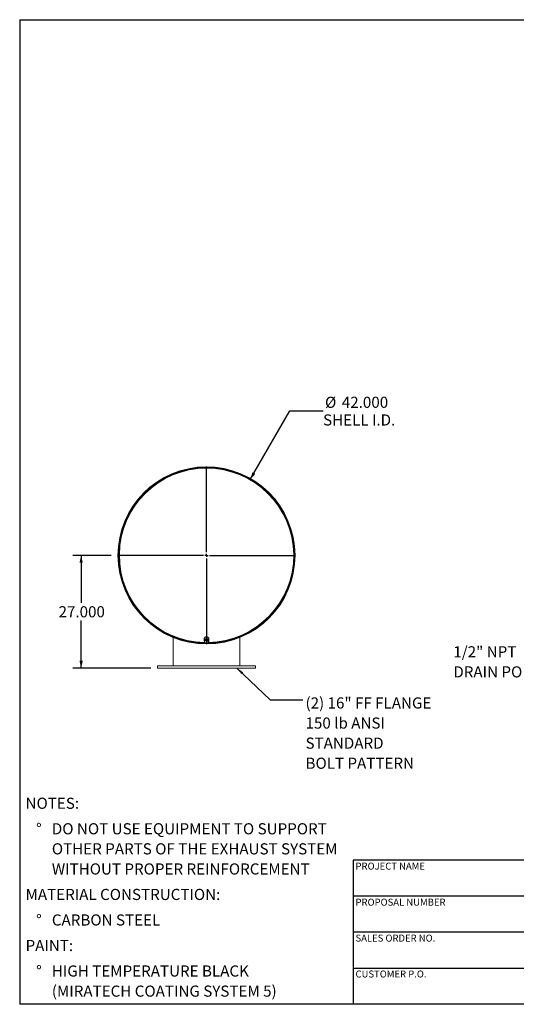
# Model space of a CAD drawing. Units: inches. Extents: x 16 to 336, y 16 to 252.
# Drawn here: x 16 to 135, y 16 to 252 of the extents above; entities that cross this region are included whole.
import ezdxf

# ---------------------------------------------------------------- set-up
doc = ezdxf.new("R2010")
doc.units = ezdxf.units.IN
doc.header["$LTSCALE"] = 32
doc.header["$MEASUREMENT"] = 0
doc.layers.add('FORMAT', color=7, linetype='Continuous')
doc.styles.add('SLDTEXTSTYLE0', font='TXT', dxfattribs={"width": 0.75})
doc.dimstyles.new('SLDDIMSTYLE0', dxfattribs={"dimtxt": 2.666667, "dimasz": 1.76, "dimexe": 0, "dimexo": 0.0625, "dimgap": 0.666667, "dimtad": 0, "dimtih": 1, "dimtoh": 1, "dimdec": 3, "dimrnd": 1e-09, "dimzin": 4, "dimdsep": 46, "dimtxsty": 'SLDTEXTSTYLE0', "dimsah": 1, "dimcen": 0, "dimadec": 0, "dimazin": 1, "dimtfac": 1, "dimtdec": 4, "dimtofl": 0, "dimtmove": 0, "dimatfit": 3, "dimfxl": 0, "dimfrac": 2, "dimtolj": 1, "dimtzin": 12, "dimarcsym": 0})
doc.dimstyles.new('SLDDIMSTYLE1', dxfattribs={"dimtxt": 2.666667, "dimasz": 1.76, "dimexe": 0, "dimexo": 0.0625, "dimgap": 0.666667, "dimtad": 0, "dimtih": 1, "dimtoh": 1, "dimdec": 3, "dimrnd": 1e-09, "dimzin": 4, "dimdsep": 46, "dimtxsty": 'SLDTEXTSTYLE0', "dimsah": 1, "dimcen": 0.09, "dimadec": 0, "dimazin": 1, "dimtfac": 1, "dimtdec": 4, "dimtofl": 0, "dimtmove": 0, "dimatfit": 3, "dimfxl": 0, "dimfrac": 2, "dimtolj": 1, "dimtzin": 12, "dimarcsym": 0})
doc.dimstyles.new('SLDDIMSTYLE2', dxfattribs={"dimtxt": 0.18, "dimasz": 1.76, "dimexe": 0, "dimexo": 0.0625, "dimgap": 0, "dimtad": 0, "dimtih": 1, "dimtoh": 1, "dimdec": 0, "dimrnd": 1e-09, "dimzin": 0, "dimdsep": 46, "dimtxsty": 'Standard', "dimsah": 1, "dimcen": 0.09, "dimadec": 0, "dimazin": 0, "dimtfac": 1.76, "dimtdec": 0, "dimtofl": 0, "dimtmove": 0, "dimatfit": 3, "dimfxl": 0, "dimfrac": 2, "dimtolj": 1, "dimtzin": 0, "dimarcsym": 0})

# ---------------------------------------------------------------- blocks, each defined once
blk = doc.blocks.new('SW_NOTE_0')
at = {"layer": 'FORMAT', "color": 0, "attachment_point": 1, "style": 'SLDTEXTSTYLE0'}
for s, insert, char_height in [('NOTES:', (0, 3.44), 2.667), ('%%d', (2.52, -2.68), 2.667), ('DO NOT USE EQUIPMENT TO SUPPORT', (6.3, -2.68), 2.6667), ('OTHER PARTS OF THE EXHAUST SYSTEM', (6.3, -7.49), 2.6667), ('WITHOUT PROPER REINFORCEMENT', (6.3, -12.31), 2.6667), ('MATERIAL CONSTRUCTION:', (0, -18.42), 2.6667), ('%%d', (2.52, -24.54), 2.667), ('CARBON STEEL', (6.3, -24.54), 2.6667), ('PAINT:', (0, -30.66), 2.667), ('%%d', (2.52, -36.77), 2.667), ('HIGH TEMPERATURE BLACK', (6.3, -36.77), 2.6667), ('(MIRATECH COATING SYSTEM 5)', (6.3, -41.59), 2.6667)]:
    blk.add_mtext(s, dxfattribs=dict(at, insert=insert, char_height=char_height))
blk = doc.blocks.new('_D')
at = {"layer": 'FORMAT'}
for p, q in [((71.28, 141.8), (80.75, 158.25)), ((80.75, 158.25), (88.75, 158.25))]:
    blk.add_line(p, q, dxfattribs=at)
blk.add_solid([(71.28, 141.8), (72.5, 143.12), (71.81, 143.52)], dxfattribs=at)
at = {"layer": 'FORMAT', "char_height": 2.667, "attachment_point": 1, "style": 'SLDTEXTSTYLE0'}
for s, insert in [('%%c', (89.22, 161.63)), ('42.000', (93.25, 161.63)), ('SHELL I.D.', (88.75, 157.4))]:
    blk.add_mtext(s, dxfattribs=dict(at, insert=insert))
blk = doc.blocks.new('_D_1')
at = {"layer": 'FORMAT'}
for p, q in [((37.92, 123.6), (28.74, 123.6)), ((30.74, 123.6), (30.74, 112.21)), ((30.74, 96.6), (30.74, 107.98)), ((47.45, 96.6), (28.74, 96.6))]:
    blk.add_line(p, q, dxfattribs=at)
for points in [[(30.74, 123.6), (30.34, 121.84), (31.14, 121.84)], [(30.74, 96.6), (31.14, 98.36), (30.34, 98.36)]]:
    blk.add_solid(points, dxfattribs=at)
at = {"layer": 'FORMAT', "insert": (25.32, 111.42), "char_height": 2.667, "attachment_point": 1, "style": 'SLDTEXTSTYLE0'}
blk.add_mtext('27.000', dxfattribs=at)
blk = doc.blocks.new('SW_NOTE_8')
at = {"layer": 'FORMAT', "color": 0, "attachment_point": 1, "style": 'SLDTEXTSTYLE0'}
for s, insert, char_height in [('(2) 16" FF FLANGE', (0.64, 0.6), 2.6667), ('150 lb ANSI', (0.64, -4.22), 2.6667), ('STANDARD', (0.64, -9.03), 2.667), ('BOLT PATTERN', (0.64, -13.85), 2.6667)]:
    blk.add_mtext(s, dxfattribs=dict(at, insert=insert, char_height=char_height))
blk = doc.blocks.new('SW_CENTERMARKSYMBOL_0')
at = {"layer": 'FORMAT', "color": 0}
for p, q in [((0, 0.75), (0, 21.28)), ((-0.75, 0), (-21.28, 0)), ((0, 0), (-0.38, 0)), ((0, 0), (0, 0.38)), ((0, 0), (0, -0.38)), ((0, 0), (0.38, 0)), ((0.75, 0), (21.28, 0)), ((0, -0.75), (0, -21.28))]:
    blk.add_line(p, q, dxfattribs=at)
blk = doc.blocks.new('SW_NOTE_10')
at = {"layer": 'FORMAT', "color": 0, "char_height": 2.667, "attachment_point": 1, "style": 'SLDTEXTSTYLE0'}
for s, insert in [('1/2" NPT', (-21.33, 5.35)), ('DRAIN PORT', (-21.33, 0.53))]:
    blk.add_mtext(s, dxfattribs=dict(at, insert=insert))

msp = doc.modelspace()

# ---------------------------------------------------------------- linework, layer by layer
at = {"color": 7, "linetype": 'Continuous', "lineweight": 15}
for p, q in [((39.7391, 123.5971), (39.6644, 123.5971)), ((39.6644, 123.5951), (39.7391, 123.5951)), ((52.8016, 104.1796), (52.8016, 104.112)), ((52.8016, 104.0313), (52.8016, 104.0107)), ((52.8016, 103.93), (52.8016, 97.0961)), ((68.8016, 104.112), (68.8016, 104.1796)), ((68.8016, 104.0107), (68.8016, 104.0313)), ((68.8016, 97.0961), (68.8016, 103.93)), ((60.2391, 103.5961), (60.2391, 103.1496)), ((60.4031, 103.3036), (60.3335, 102.8636)), ((60.3335, 102.7265), (60.3335, 102.8636)), ((60.3641, 103.1496), (60.3693, 103.0903)), ((60.3816, 103.2574), (60.3816, 103.1679)), ((60.8712, 103.4706), (60.4031, 103.3036)), ((60.4031, 103.1665), (60.4031, 103.3036)), ((60.8621, 102.4399), (60.8623, 102.3652)), ((60.8643, 102.3652), (60.8641, 102.4399)), ((60.8712, 103.3335), (60.8712, 103.4706)), ((61.2697, 103.1976), (60.8712, 103.4706)), ((61.2216, 103.2306), (61.2216, 103.2574)), ((61.2697, 103.0605), (61.2697, 103.1976)), ((61.3641, 103.1496), (61.3641, 103.5961)), ((49.0516, 97.0961), (49.0516, 96.5961)), ((72.5516, 97.0961), (49.0516, 97.0961)), ((72.5516, 96.5961), (72.5516, 97.0961)), ((72.5516, 96.5961), (49.0516, 96.5961))]:
    msp.add_line(p, q, dxfattribs=at)
at = {"color": 7, "linetype": 'Continuous', "lineweight": 15, "flags": 128}
for points in [[(61.3641, 103.5961), (61.3572, 103.6735), (61.3366, 103.7489), (61.3028, 103.8206), (61.2567, 103.8868), (61.1994, 103.9458), (61.1322, 103.9962), (61.057, 104.0368), (60.9754, 104.0665), (60.8896, 104.0846), (60.8016, 104.0907), (60.7136, 104.0846), (60.6278, 104.0665), (60.5462, 104.0368), (60.471, 103.9962), (60.4039, 103.9458), (60.3465, 103.8868), (60.3004, 103.8206), (60.2666, 103.7489), (60.246, 103.6735), (60.2391, 103.5961)], [(61.2393, 102.8389), (61.2567, 102.8589), (61.3028, 102.9251), (61.3366, 102.9968), (61.3572, 103.0723), (61.3641, 103.1496), (61.3572, 103.227), (61.3366, 103.3025), (61.3028, 103.3742), (61.2567, 103.4404), (61.1994, 103.4994), (61.1322, 103.5498), (61.057, 103.5904), (60.9754, 103.6201), (60.8896, 103.6382), (60.8016, 103.6443), (60.7136, 103.6382), (60.6278, 103.6201), (60.5462, 103.5904), (60.471, 103.5498), (60.4039, 103.4994), (60.3465, 103.4404), (60.3004, 103.3742), (60.2666, 103.3025), (60.246, 103.227), (60.2391, 103.1496), (60.2391, 103.1496)], [(61.2308, 103.2243), (61.2233, 103.252), (61.1958, 103.3166), (61.1556, 103.3758), (61.104, 103.4277), (61.0426, 103.4707), (60.9736, 103.5034), (60.899, 103.5247), (60.8212, 103.534), (60.7429, 103.5309), (60.6664, 103.5155), (60.5943, 103.4884), (60.5288, 103.4504), (60.4721, 103.4028), (60.426, 103.347), (60.392, 103.2848), (60.3711, 103.2183), (60.3641, 103.1496)]]:
    msp.add_lwpolyline(points, dxfattribs=at)
at = {"color": 7, "linetype": 'Continuous', "lineweight": 15}
for centre, radius, start, end in [((60.8016, 123.5961), 21.2309, 270.169264, 270.163848), ((60.8016, 123.5961), 21.1563, 270.169264, 270.163848), ((60.8016, 123.5961), 21.1372, 269.91479, 179.99728), ((60.8016, 123.5961), 21.0625, 270.532337, 179.99728), ((60.8016, 123.5961), 21, 270.991819, 269.179824), ((60.8016, 123.5961), 21.1372, 180.00272, 269.758796), ((60.8016, 123.5961), 21.0625, 180.00272, 269.421332), ((60.6937, 103.1527), 0.4546, 180.383735, 217.909817), ((60.7296, 102.8853), 0.3647, 172.198967, 237.334158), ((60.7584, 102.8601), 0.3972, 107.771049, 169.155222), ((60.8021, 102.9827), 0.4859, 236.33373, 289.720805), ((60.8011, 102.7809), 0.4859, 56.33373, 109.720805), ((60.8449, 102.9035), 0.3972, 287.771049, 349.155222), ((60.8736, 102.8783), 0.3647, 352.198967, 57.334158)]:
    msp.add_arc(centre, radius, start, end, dxfattribs=at)
at = {"color": 8, "linetype": 'Continuous', "lineweight": 15}
msp.add_arc((60.8016, 123.5961), 20.9058, 271.130636, 268.826837, dxfattribs=at)
at = {"color": 7, "linetype": 'Continuous', "lineweight": 15}
for points, knots in [([(60.6091, 104.0573), (60.6098, 104.0577), (60.6335, 104.0698), (60.6868, 104.0842), (60.7889, 104.1), (60.8835, 104.0982), (60.9397, 104.074), (60.9503, 104.0694)], [0, 0, 0, 0, 0.00702486, 0.23359838, 0.46755649, 0.89950518, 1, 1, 1, 1]), ([(60.3683, 102.9348), (60.3625, 102.8986), (60.3508, 102.826), (60.3393, 102.7598), (60.3335, 102.7265)], [0, 0, 0, 0, 0.49778063, 1, 1, 1, 1]), ([(60.3335, 102.7265), (60.3664, 102.7007), (60.4323, 102.6488), (60.4992, 102.6019), (60.5328, 102.5783)], [0, 0, 0, 0, 0.49811277, 1, 1, 1, 1]), ([(60.4031, 103.1665), (60.3973, 103.1269), (60.3858, 103.0474), (60.3741, 102.9724), (60.3683, 102.9348)], [0, 0, 0, 0, 0.49811277, 1, 1, 1, 1]), ([(60.6371, 103.2383), (60.598, 103.2249), (60.5195, 103.1981), (60.442, 103.1771), (60.4031, 103.1665)], [0, 0, 0, 0, 0.49778063, 1, 1, 1, 1]), ([(60.5328, 102.5783), (60.566, 102.5561), (60.6329, 102.5114), (60.6989, 102.4729), (60.732, 102.4535)], [0, 0, 0, 0, 0.49778063, 1, 1, 1, 1]), ([(60.8712, 103.3335), (60.8326, 103.3164), (60.7551, 103.2821), (60.6766, 103.2529), (60.6371, 103.2383)], [0, 0, 0, 0, 0.498112766, 1, 1, 1, 1]), ([(60.732, 102.4535), (60.7706, 102.464), (60.8481, 102.485), (60.9267, 102.5118), (60.9661, 102.5253)], [0, 0, 0, 0, 0.49811277, 1, 1, 1, 1]), ([(61.0705, 103.1853), (61.0372, 103.2087), (60.9703, 103.2556), (60.9043, 103.3075), (60.8712, 103.3335)], [0, 0, 0, 0, 0.49778063, 1, 1, 1, 1]), ([(60.9661, 102.5253), (61.0052, 102.5398), (61.0837, 102.569), (61.1612, 102.6033), (61.2001, 102.6205)], [0, 0, 0, 0, 0.49778063, 1, 1, 1, 1]), ([(61.2697, 103.0605), (61.2369, 103.0797), (61.1709, 103.1183), (61.104, 103.1629), (61.0705, 103.1853)], [0, 0, 0, 0, 0.49811277, 1, 1, 1, 1]), ([(61.2001, 102.6205), (61.203, 102.6369), (61.2087, 102.6697), (61.2174, 102.7209), (61.2262, 102.7737), (61.232, 102.8104), (61.2349, 102.8288)], [0, 0, 0, 0, 0.24885833, 0.49808005, 0.74872337, 1, 1, 1, 1]), ([(61.2349, 102.8288), (61.2408, 102.8661), (61.2524, 102.9411), (61.264, 103.0206), (61.2697, 103.0605)], [0, 0, 0, 0, 0.49778063, 1, 1, 1, 1])]:
    msp.add_open_spline(points, degree=3, knots=knots, dxfattribs=at)
at = {"layer": 'FORMAT'}
for p, q in [((15.9999, 252), (335.9999, 252)), ((15.9999, 252), (15.9999, 16)), ((156.7999, 50.56), (95.9999, 50.56)), ((95.9999, 50.56), (95.9999, 41.92)), ((95.9999, 41.92), (95.9999, 16)), ((156.7999, 41.92), (95.9999, 41.92)), ((156.7999, 33.28), (95.9999, 33.28)), ((95.9999, 24.64), (156.7999, 24.64)), ((335.9999, 16), (15.9999, 16))]:
    msp.add_line(p, q, dxfattribs=at)

# ---------------------------------------------------------------- block references
for name, p in [('SW_CENTERMARKSYMBOL_0', (60.8016, 123.5961)), ('SW_NOTE_10', (141.3172, 96.4794)), ('SW_NOTE_8', (83.9028, 88.9656)), ('SW_NOTE_0', (17.4123, 62.085))]:
    msp.add_blockref(name, p, dxfattribs=at)

# ---------------------------------------------------------------- texts
at = {"layer": 'FORMAT', "char_height": 1.666667, "attachment_point": 1, "style": 'SLDTEXTSTYLE0'}
for s, insert in [('PROJECT NAME', (96.5345, 49.9539)), ('PROPOSAL NUMBER', (96.5345, 41.3119)), ('SALES ORDER NO.', (96.5345, 32.699)), ('CUSTOMER P.O.', (96.5345, 24.0973))]:
    msp.add_mtext(s, dxfattribs=dict(at, insert=insert))

# ---------------------------------------------------------------- dimensions: what is measured, and where the dimension line sits
at = {"layer": 'FORMAT'}
dim = msp.add_diameter_dim_2p(p1=(50.3237, 105.3968), p2=(71.2795, 141.7954), text='<>\\PSHELL I.D.', dimstyle='SLDDIMSTYLE0', dxfattribs=at)
dim.commit()
dim.dimension.update_dxf_attribs({"geometry": '_D', "text_midpoint": (96.6499, 158.247), "dimtype": 163})
dim = msp.add_linear_dim(base=(30.7373, 96.5961), p1=(39.5208, 123.5961), p2=(49.0516, 96.5961), angle=90, dimstyle='SLDDIMSTYLE1', dxfattribs=at)
dim.commit()
dim.dimension.update_dxf_attribs({"geometry": '_D_1', "text_midpoint": (30.7373, 110.0961), "dimtype": 160})

# ---------------------------------------------------------------- leaders
msp.add_leader([(68.1015, 96.5961), (76.0288, 88.9656), (83.9028, 88.9656)], dimstyle='SLDDIMSTYLE2', dxfattribs=at)

doc.saveas('drawing.dxf')
